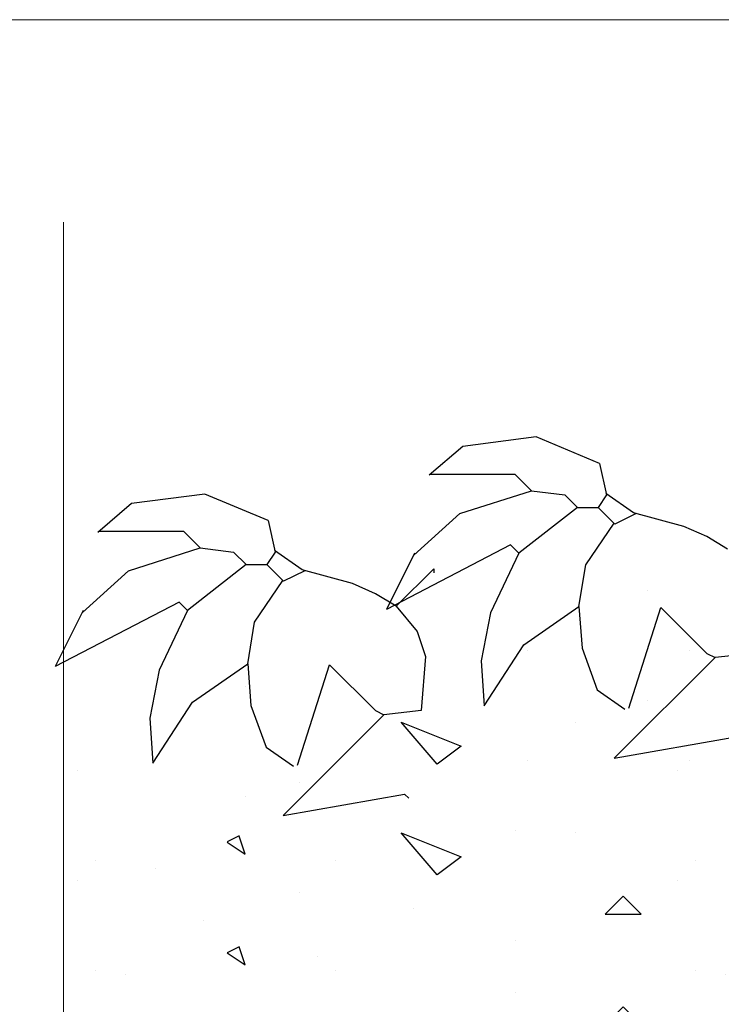
# Model space of a CAD drawing. Units: millimetres. Extents: x 5395 to 7495, y 137 to 3251.
# Drawn here: x 5968 to 6117, y 1856 to 2064 of the extents above; entities that cross this region are included whole.
import ezdxf
from ezdxf.lldxf.tags import DXFTag

# ---------------------------------------------------------------- set-up
doc = ezdxf.new("R2010")
doc.units = ezdxf.units.MM
doc.layers.add('swisspor opis', color=7, linetype='Continuous')
doc.layers.add('SWISSPOR10', color=253, linetype='Continuous')
tags = doc.linetypes.add('DASHDOT', pattern=[25.4, 12.7, -6.35, 0, -6.35]).pattern_tags.tags
tags[10:11] = [DXFTag(74, 4), DXFTag(75, 0), DXFTag(340, '0'), DXFTag(46, 1.0), DXFTag(50, 0.0), DXFTag(44, 0.0), DXFTag(45, 0.0)]
tags[8:9] = [DXFTag(74, 4), DXFTag(75, 0), DXFTag(340, '0'), DXFTag(46, 1.0), DXFTag(50, 0.0), DXFTag(44, 0.0), DXFTag(45, 0.0)]
tags[6:7] = [DXFTag(74, 4), DXFTag(75, 0), DXFTag(340, '0'), DXFTag(46, 1.0), DXFTag(50, 0.0), DXFTag(44, 0.0), DXFTag(45, 0.0)]
tags[4:5] = [DXFTag(74, 4), DXFTag(75, 0), DXFTag(340, '0'), DXFTag(46, 1.0), DXFTag(50, 0.0), DXFTag(44, 0.0), DXFTag(45, 0.0)]

msp = doc.modelspace()

# ---------------------------------------------------------------- hatches: boundary and pattern name
at = {"layer": 'SWISSPOR10', "linetype": 'Continuous'}
h = msp.add_hatch(dxfattribs=at)
h.set_pattern_fill('CONC', color=0, scale=5, style=0)
h.set_pattern_definition([(0, (12967.84, -13690.4), (0, 127), [0, -127]), (0, (12969.11, -13734.84), (0, 127), [0, -127]), (0, (12972.92, -13666.26), (0, 127), [0, -127]), (338.1986, (12906.882, -13705.635), (381.000035, -126.99999), [13.6783, -670.2377]), (216.8699, (12919.582, -13710.715), (380.99999, 254.000016), [6.35, -628.65]), (130.6013, (12914.502, -13714.525), (635.000053, -761.999875), [11.7088, -1159.1733]), (206.5651, (12872.59, -13729.765), (-126.9999, -127.00017), [2.83985, -281.1408]), (326.3099, (12870.052, -13731.035), (253.999944, -127.00017), [4.5791, -453.326]), (108.4349, (12873.862, -13733.575), (-126.9998, 254.000055), [4.0161, -397.5932]), (225, (12953.87, -13742.465), (-2e-14, -127.00004), [5.3881, -174.21695]), (0, (12950.06, -13746.27), (127, 127), [7.62, -119.38]), (135, (12957.68, -13746.275), (-127.00004, 9e-15), [5.3881, -174.21695]), (251.5651, (12938.632, -13661.185), (126.9998, 254.000055), [4.0161, -397.5932]), (0, (12937.36, -13665), (127, 127), [6.35, -120.65]), (143.1301, (12943.712, -13664.995), (-380.99999, 254.000016), [6.35, -628.65]), (213.6901, (12871.322, -13659.915), (253.999944, 127.00017), [4.5791, -453.326]), (341.5651, (12867.512, -13662.455), (-254.000055, 126.9998), [8.0322, -393.5771]), (126.8699, (12875.132, -13664.995), (254.000016, -380.99999), [6.35, -628.65]), (0, (12908.15, -13665), (0, 127), [0, -127]), (0, (12873.86, -13698.01), (0, 127), [0, -127]), (0, (12909.42, -13745), (0, 127), [0, -127]), (0, (12943.71, -13705.63), (0, 127), [0, -127]), (0, (12906.88, -13684.04), (0, 127), [0, -127]), (0, (12878.94, -13680.23), (0, 127), [0, -127]), (0, (12890.37, -13687.85), (0, 127), [0, -127]), (0, (12885.29, -13718.33), (0, 127), [0, -127]), (0, (12854.81, -13713.25), (0, 127), [0, -127]), (0, (12856.08, -13684.04), (0, 127), [0, -127]), (0, (12852.27, -13656.1), (0, 127), [0, -127]), (0, (12891.64, -13651.02), (0, 127), [0, -127]), (0, (12919.58, -13645.94), (0, 127), [0, -127]), (0, (12964.03, -13651.02), (0, 127), [0, -127]), (0, (12933.55, -13690.4), (0, 127), [0, -127]), (0, (12920.85, -13667.53), (0, 127), [0, -127]), (0, (12931.01, -13728.5), (0, 127), [0, -127]), (0, (12892.91, -13734.84), (0, 127), [0, -127]), (0, (12931.01, -13762.78), (0, 127), [0, -127]), (0, (12889.1, -13755.16), (0, 127), [0, -127]), (0, (12848.46, -13758.97), (0, 127), [0, -127]), (0, (12863.7, -13765.32), (0, 127), [0, -127]), (0, (12864.97, -13747.54), (0, 127), [0, -127]), (0, (12950.06, -13767.86), (0, 127), [0, -127]), (0, (12965.3, -13715.8), (0, 127), [0, -127]), (0, (12958.95, -13677.7), (0, 127), [0, -127]), (0, (12900.53, -13769.13), (0, 127), [0, -127])])
h.paths.add_polyline_path([(5973.41, 1924.08), (6030.64, 1928.58), (6085.55, 1945.68), (6151.27, 1940.28), (6231.4, 1938.48), (6288.11, 1953.78), (6395.24, 1942.98), (6499.67, 1942.98), (6596.9, 1942.98), (6630.21, 1951.98), (6703.13, 1949.28), (6802.16, 1942.98), (6871.48, 1939.38), (6954.3, 1924.98), (6999.79, 1924.98), (6999.79, 1857.8), (5973.41, 1857.8)])
h = msp.add_hatch(dxfattribs=at)
h.set_pattern_fill('CONC', color=0, scale=5, style=0)
h.set_pattern_definition([(0, (12967.84, -13713.82), (0, 127), [0, -127]), (0, (12969.11, -13758.27), (0, 127), [0, -127]), (0, (12972.92, -13689.69), (0, 127), [0, -127]), (338.1986, (12906.882, -13729.06), (381.000035, -126.99999), [13.6783, -670.2377]), (216.8699, (12919.582, -13734.14), (380.99999, 254.000016), [6.35, -628.65]), (130.6013, (12914.502, -13737.95), (635.000053, -761.999875), [11.7088, -1159.1733]), (206.5651, (12872.59, -13753.19), (-126.9999, -127.00017), [2.83985, -281.1408]), (326.3099, (12870.052, -13754.46), (253.999944, -127.00017), [4.5791, -453.326]), (108.4349, (12873.862, -13757), (-126.9998, 254.000055), [4.0161, -397.5932]), (225, (12953.87, -13765.89), (-2e-14, -127.00004), [5.3881, -174.21695]), (0, (12950.06, -13769.7), (127, 127), [7.62, -119.38]), (135, (12957.68, -13769.7), (-127.00004, 9e-15), [5.3881, -174.21695]), (251.5651, (12938.632, -13684.61), (126.9998, 254.000055), [4.0161, -397.5932]), (0, (12937.36, -13688.42), (127, 127), [6.35, -120.65]), (143.1301, (12943.712, -13688.42), (-380.99999, 254.000016), [6.35, -628.65]), (213.6901, (12871.322, -13683.34), (253.999944, 127.00017), [4.5791, -453.326]), (341.5651, (12867.512, -13685.88), (-254.000055, 126.9998), [8.0322, -393.5771]), (126.8699, (12875.132, -13688.42), (254.000016, -380.99999), [6.35, -628.65]), (0, (12908.15, -13688.42), (0, 127), [0, -127]), (0, (12873.86, -13721.44), (0, 127), [0, -127]), (0, (12909.42, -13768.43), (0, 127), [0, -127]), (0, (12943.71, -13729.06), (0, 127), [0, -127]), (0, (12906.88, -13707.47), (0, 127), [0, -127]), (0, (12878.94, -13703.66), (0, 127), [0, -127]), (0, (12890.37, -13711.28), (0, 127), [0, -127]), (0, (12885.29, -13741.76), (0, 127), [0, -127]), (0, (12854.81, -13736.68), (0, 127), [0, -127]), (0, (12856.08, -13707.47), (0, 127), [0, -127]), (0, (12852.27, -13679.53), (0, 127), [0, -127]), (0, (12891.64, -13674.45), (0, 127), [0, -127]), (0, (12919.58, -13669.37), (0, 127), [0, -127]), (0, (12964.03, -13674.45), (0, 127), [0, -127]), (0, (12933.55, -13713.82), (0, 127), [0, -127]), (0, (12920.85, -13690.96), (0, 127), [0, -127]), (0, (12931.01, -13751.92), (0, 127), [0, -127]), (0, (12892.91, -13758.27), (0, 127), [0, -127]), (0, (12931.01, -13786.21), (0, 127), [0, -127]), (0, (12889.1, -13778.59), (0, 127), [0, -127]), (0, (12848.46, -13782.4), (0, 127), [0, -127]), (0, (12863.7, -13788.75), (0, 127), [0, -127]), (0, (12864.97, -13770.97), (0, 127), [0, -127]), (0, (12950.06, -13791.29), (0, 127), [0, -127]), (0, (12965.3, -13739.22), (0, 127), [0, -127]), (0, (12958.95, -13701.12), (0, 127), [0, -127]), (0, (12900.53, -13792.56), (0, 127), [0, -127])])
h.paths.add_polyline_path([(5973.41, 1900.65), (6030.64, 1905.15), (6085.55, 1922.26), (6151.27, 1916.86), (6231.4, 1915.06), (6288.11, 1930.36), (6395.24, 1919.56), (6499.67, 1919.56), (6596.9, 1919.56), (6630.21, 1928.56), (6703.13, 1925.86), (6802.16, 1919.56), (6871.48, 1915.96), (6954.3, 1901.55), (6999.79, 1901.55), (6999.79, 1834.38), (5973.41, 1834.38)])

# ---------------------------------------------------------------- linework, layer by layer
for p, q in [((6077.58, 1975.87), (6062.05, 1973.83)), ((6077.58, 1975.87), (6062.05, 1973.83)), ((6090.99, 1970.25), (6077.58, 1975.87)), ((6090.99, 1970.25), (6077.58, 1975.87)), ((6062.05, 1973.83), (6054.94, 1967.73)), ((6062.05, 1973.83), (6054.94, 1967.73)), ((6090.99, 1970.25), (6092.47, 1963.58)), ((6090.99, 1970.25), (6092.47, 1963.58)), ((6055.22, 1967.99), (6073.05, 1967.99)), ((6055.22, 1967.99), (6073.05, 1967.99)), ((6073.05, 1967.99), (6076.58, 1964.46)), ((6073.05, 1967.99), (6076.58, 1964.46)), ((6007.47, 1963.76), (5991.94, 1961.72)), ((6007.47, 1963.76), (5991.94, 1961.72)), ((6020.88, 1958.14), (6007.47, 1963.76)), ((6020.88, 1958.14), (6007.47, 1963.76)), ((6061.41, 1959.6), (6076.58, 1964.46)), ((6061.41, 1959.6), (6076.58, 1964.46)), ((6076.58, 1964.46), (6083.64, 1963.58)), ((6076.58, 1964.46), (6083.64, 1963.58)), ((6083.64, 1963.58), (6086.29, 1960.93)), ((6083.64, 1963.58), (6086.29, 1960.93)), ((6092.47, 1963.58), (6090.71, 1960.93)), ((6092.47, 1963.58), (6090.71, 1960.93)), ((6098.14, 1959.8), (6092.31, 1963.88)), ((6098.14, 1959.8), (6092.31, 1963.88)), ((5991.94, 1961.72), (5984.82, 1955.62)), ((5991.94, 1961.72), (5984.82, 1955.62)), ((6051.7, 1950.79), (6061.41, 1959.6)), ((6051.7, 1950.79), (6061.41, 1959.6)), ((6086.29, 1960.93), (6073.93, 1951.21)), ((6086.29, 1960.93), (6073.93, 1951.21)), ((6086.29, 1960.93), (6090.71, 1960.93)), ((6086.29, 1960.93), (6090.71, 1960.93)), ((6094.24, 1957.4), (6090.71, 1960.93)), ((6094.24, 1957.4), (6090.71, 1960.93)), ((6098.73, 1959.64), (6094.24, 1957.4)), ((6098.73, 1959.64), (6094.24, 1957.4)), ((6108.85, 1956.91), (6098.14, 1959.8)), ((6108.85, 1956.91), (6098.14, 1959.8)), ((6020.88, 1958.14), (6022.36, 1951.47)), ((6020.88, 1958.14), (6022.36, 1951.47)), ((6088.09, 1948.76), (6094.09, 1957.59)), ((6088.09, 1948.76), (6094.09, 1957.59)), ((5985.1, 1955.88), (6002.94, 1955.88)), ((5985.1, 1955.88), (6002.94, 1955.88)), ((6002.94, 1955.88), (6006.47, 1952.35)), ((6002.94, 1955.88), (6006.47, 1952.35)), ((6113.67, 1954.75), (6108.85, 1956.91)), ((6113.67, 1954.75), (6108.85, 1956.91)), ((6072.16, 1952.98), (6045.91, 1939.33)), ((6072.16, 1952.98), (6045.91, 1939.33)), ((6073.93, 1951.21), (6072.16, 1952.98)), ((6073.93, 1951.21), (6072.16, 1952.98)), ((6118.08, 1952.1), (6113.67, 1954.75)), ((6118.08, 1952.1), (6113.67, 1954.75)), ((5991.29, 1947.49), (6006.47, 1952.35)), ((5991.29, 1947.49), (6006.47, 1952.35)), ((6006.47, 1952.35), (6013.53, 1951.47)), ((6006.47, 1952.35), (6013.53, 1951.47)), ((6013.53, 1951.47), (6016.18, 1948.82)), ((6013.53, 1951.47), (6016.18, 1948.82)), ((6022.36, 1951.47), (6020.59, 1948.82)), ((6022.36, 1951.47), (6020.59, 1948.82)), ((6028.03, 1947.69), (6022.19, 1951.77)), ((6028.03, 1947.69), (6022.19, 1951.77)), ((6051.86, 1951.21), (6045.91, 1939.33)), ((6051.86, 1951.21), (6045.91, 1939.33)), ((6073.93, 1951.21), (6067.88, 1938.58)), ((6073.93, 1951.21), (6067.88, 1938.58)), ((6016.18, 1948.82), (6003.82, 1939.1)), ((6016.18, 1948.82), (6003.82, 1939.1)), ((6016.18, 1948.82), (6020.59, 1948.82)), ((6016.18, 1948.82), (6020.59, 1948.82)), ((6024.13, 1945.29), (6020.59, 1948.82)), ((6024.13, 1945.29), (6020.59, 1948.82)), ((6086.64, 1939.94), (6088.09, 1948.76)), ((6086.64, 1939.94), (6088.09, 1948.76)), ((5981.59, 1938.68), (5991.29, 1947.49)), ((5981.59, 1938.68), (5991.29, 1947.49)), ((6028.62, 1947.53), (6024.13, 1945.29)), ((6028.62, 1947.53), (6024.13, 1945.29)), ((6038.74, 1944.8), (6028.03, 1947.69)), ((6038.74, 1944.8), (6028.03, 1947.69)), ((6055.92, 1947.94), (6047.97, 1939.99)), ((6055.92, 1947.94), (6047.97, 1939.99)), ((6055.92, 1947.94), (6055.92, 1947.05)), ((6055.92, 1947.94), (6055.92, 1947.05)), ((6017.98, 1936.65), (6023.98, 1945.48)), ((6017.98, 1936.65), (6023.98, 1945.48)), ((6043.55, 1942.64), (6038.74, 1944.8)), ((6043.55, 1942.64), (6038.74, 1944.8)), ((6047.97, 1939.99), (6043.55, 1942.64)), ((6047.97, 1939.99), (6043.55, 1942.64)), ((6002.05, 1940.87), (5975.8, 1927.22)), ((6002.05, 1940.87), (5975.8, 1927.22)), ((6003.82, 1939.1), (6002.05, 1940.87)), ((6003.82, 1939.1), (6002.05, 1940.87)), ((5981.74, 1939.1), (5975.8, 1927.22)), ((5981.74, 1939.1), (5975.8, 1927.22)), ((6003.82, 1939.1), (5997.76, 1926.48)), ((6003.82, 1939.1), (5997.76, 1926.48)), ((6047.97, 1939.99), (6052.38, 1934.69)), ((6047.97, 1939.99), (6052.38, 1934.69)), ((6067.88, 1938.58), (6065.94, 1928.42)), ((6067.88, 1938.58), (6065.94, 1928.42)), ((6074.99, 1931.81), (6086.64, 1939.94)), ((6074.99, 1931.81), (6086.64, 1939.94)), ((6086.64, 1939.94), (6087.29, 1931.13)), ((6086.64, 1939.94), (6087.29, 1931.13)), ((6097.18, 1918.45), (6103.95, 1939.74)), ((6097.18, 1918.45), (6103.95, 1939.74)), ((6103.95, 1939.74), (6113.67, 1930.02)), ((6103.95, 1939.74), (6113.67, 1930.02)), ((6016.53, 1927.83), (6017.98, 1936.65)), ((6016.53, 1927.83), (6017.98, 1936.65)), ((6052.38, 1934.69), (6054.15, 1929.39)), ((6052.38, 1934.69), (6054.15, 1929.39)), ((6066.58, 1918.93), (6074.99, 1931.81)), ((6066.58, 1918.93), (6074.99, 1931.81)), ((6087.29, 1931.13), (6090.52, 1922.32)), ((6087.29, 1931.13), (6090.52, 1922.32)), ((6113.67, 1930.02), (6115.43, 1929.14)), ((6113.67, 1930.02), (6115.43, 1929.14)), ((6123.38, 1930.02), (6115.43, 1929.14)), ((6123.38, 1930.02), (6115.43, 1929.14)), ((6004.88, 1919.7), (6016.53, 1927.83)), ((6004.88, 1919.7), (6016.53, 1927.83)), ((6016.53, 1927.83), (6017.17, 1919.02)), ((6016.53, 1927.83), (6017.17, 1919.02)), ((6054.15, 1929.39), (6053.27, 1917.91)), ((6054.15, 1929.39), (6053.27, 1917.91)), ((6065.94, 1928.42), (6066.58, 1918.93)), ((6065.94, 1928.42), (6066.58, 1918.93)), ((6115.43, 1929.14), (6094.11, 1907.82)), ((6115.43, 1929.14), (6094.11, 1907.82)), ((5997.76, 1926.48), (5995.82, 1916.31)), ((5997.76, 1926.48), (5995.82, 1916.31)), ((6027.07, 1906.34), (6033.84, 1927.63)), ((6027.07, 1906.34), (6033.84, 1927.63)), ((6033.84, 1927.63), (6043.55, 1917.91)), ((6033.84, 1927.63), (6043.55, 1917.91)), ((6090.52, 1922.32), (6096.35, 1918.25)), ((6090.52, 1922.32), (6096.35, 1918.25)), ((5996.47, 1906.82), (6004.88, 1919.7)), ((5996.47, 1906.82), (6004.88, 1919.7)), ((6017.17, 1919.02), (6020.41, 1910.21)), ((6017.17, 1919.02), (6020.41, 1910.21)), ((6043.55, 1917.91), (6045.32, 1917.03)), ((6043.55, 1917.91), (6045.32, 1917.03)), ((6053.27, 1917.91), (6045.32, 1917.03)), ((6053.27, 1917.91), (6045.32, 1917.03)), ((5995.82, 1916.31), (5996.47, 1906.82)), ((5995.82, 1916.31), (5996.47, 1906.82)), ((6045.32, 1917.03), (6024, 1895.71)), ((6045.32, 1917.03), (6024, 1895.71)), ((6094.11, 1907.82), (6119.85, 1912.36)), ((6094.11, 1907.82), (6119.85, 1912.36)), ((6020.41, 1910.21), (6026.23, 1906.14)), ((6020.41, 1910.21), (6026.23, 1906.14)), ((6024, 1895.71), (6049.73, 1900.25)), ((6024, 1895.71), (6049.73, 1900.25)), ((6049.73, 1900.25), (6050.62, 1899.37)), ((6049.73, 1900.25), (6050.62, 1899.37))]:
    msp.add_line(p, q)
for centre in [(6090.99, 1970.25), (6090.99, 1970.25), (6020.88, 1958.14), (6020.88, 1958.14)]:
    msp.add_ellipse(centre, major_axis=(0.00011, 0), ratio=1, start_param=0.223477, end_param=1.178678)
at = {"layer": 'swisspor opis', "color": 7, "lineweight": 5}
msp.add_line((6775.51, 2064.15), (5730.21, 2064.15), dxfattribs=at)
at = {"layer": 'SWISSPOR10', "color": 0, "linetype": 'DASHDOT', "lineweight": 5, "ltscale": 2}
msp.add_line((5977.58, 2021.33), (5977.58, 1461.43), dxfattribs=at)

doc.saveas('drawing.dxf')
